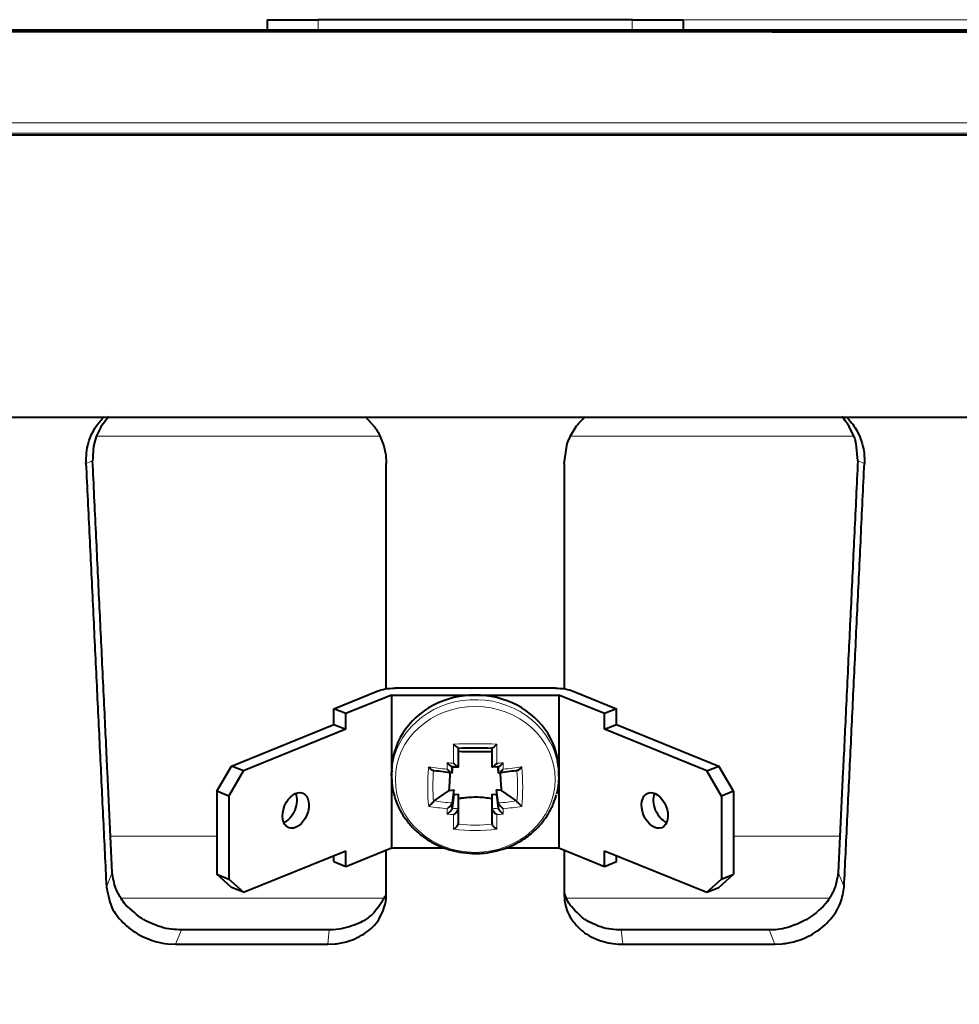
# Model space of a CAD drawing. Units: millimetres. Extents: x 0 to 420, y 0 to 297.
# Drawn here: x 132 to 143, y 73 to 85 of the extents above; entities that cross this region are included whole.
import ezdxf

# ---------------------------------------------------------------- set-up
doc = ezdxf.new("R2010")
doc.units = ezdxf.units.MM
doc.header["$LTSCALE"] = 12.7
for name, color, linetype, lineweight in [('ANNOTATION_TEXT', 7, 'Continuous', 25), ('TANGENT_LINES', 7, 'Continuous', 15), ('Visible', 7, 'Continuous', 40)]:
    doc.layers.add(name, color=color, linetype=linetype, lineweight=lineweight)
doc.styles.add('Onshape-Standard-Dimension', font='txt')
doc.dimstyles.new('Onshape-ISO-25$0', dxfattribs={"dimtxt": 2, "dimasz": 2.5, "dimexe": 1.25, "dimexo": 0.625, "dimtad": 1, "dimzin": 3, "dimdsep": 46, "dimtxsty": 'Onshape-Standard-Dimension', "dimblk": 'CLOSED', "dimcen": 2.5, "dimclrd": 7, "dimclre": 7, "dimclrt": 7, "dimazin": 0, "dimtfac": 1, "dimtmove": 0, "dimatfit": 3, "dimldrblk": 'CLOSED', "dimfxl": 1, "dimfrac": 2, "dimtzin": 3, "dimlwd": 13, "dimlwe": 13, "dimarcsym": 0})

# ---------------------------------------------------------------- blocks, each defined once
blk = doc.blocks.new('_CLOSED')
at = {"color": 0, "linetype": 'ByBlock', "lineweight": -2}
for p, q in [((-1, 0.166667), (0, 0)), ((-1, 0.166667), (-1, -0.166667)), ((0, 0), (-1, -0.166667)), ((0, 0), (-1, 0))]:
    blk.add_line(p, q, dxfattribs=at)
blk = doc.blocks.new('*D3')
at = {"layer": 'ANNOTATION_TEXT', "color": 7, "lineweight": 13, "transparency": 16777216}
for p, q in [((140.105, 85.115), (186.55, 85.115)), ((185.3, 82.615), (185.3, 62.427)), ((158.73, 59.927), (186.55, 59.927))]:
    blk.add_line(p, q, dxfattribs=at)
at = {"layer": 'Defpoints', "color": 0, "transparency": 16777216}
for p in [(139.48, 85.115), (158.105, 59.927), (185.3, 59.927)]:
    blk.add_point(p, dxfattribs=at)
at = {"layer": 'ANNOTATION_TEXT', "color": 7, "lineweight": 13, "transparency": 16777216, "xscale": 2.5, "yscale": 2.5, "zscale": 2.5}
for p, rotation in [((185.3, 85.115), 90), ((185.3, 59.927), 270)]:
    blk.add_blockref('_CLOSED', p, dxfattribs=dict(at, rotation=rotation))
at = {"layer": 'ANNOTATION_TEXT', "color": 7, "transparency": 16777216, "insert": (181.775, 73.633), "char_height": 2, "attachment_point": 5, "rotation": 90, "style": 'Onshape-Standard-Dimension'}
blk.add_mtext('100.75\\P [4]', dxfattribs=at)

msp = doc.modelspace()

# ---------------------------------------------------------------- linework, layer by layer
at = {"layer": 'TANGENT_LINES'}
for p, q in [((135.7302, 84.9899), (135.7302, 85.1149)), ((139.4802, 85.1149), (139.4802, 84.9899)), ((133.0874, 80.1363), (136.4567, 80.1363)), ((138.7532, 80.1363), (142.127, 80.1363)), ((132.9539, 79.8124), (133.0327, 79.8409)), ((142.1777, 79.8409), (142.2565, 79.8124)), ((137.3466, 76.4575), (137.3466, 76.2276)), ((137.8638, 76.2276), (137.8638, 76.4575)), ((137.3466, 75.6142), (137.3466, 75.4411)), ((137.8638, 75.4411), (137.8638, 75.6142)), ((133.2419, 75.3557), (134.5175, 75.3557)), ((140.6929, 75.3557), (141.9678, 75.3557)), ((133.2677, 74.9242), (133.1972, 74.7525)), ((142.0132, 74.7525), (141.9426, 74.9242)), ((136.5114, 74.6151), (133.3734, 74.6151)), ((141.847, 74.6151), (138.709, 74.6151)), ((134.0234, 74.0649), (134.0935, 74.2363)), ((135.8426, 74.0649), (135.8601, 74.2363)), ((139.3677, 74.0649), (139.3503, 74.2363)), ((141.1168, 74.2363), (141.187, 74.0649))]:
    msp.add_line(p, q, dxfattribs=at)
at = {"layer": 'TANGENT_LINES', "extrusion": (0, 0, -1)}
for centre, major_axis, ratio, start_param, end_param in [((137.6052, 76.0746), (-1, 0), 0.9137119, 0.0756651, 2.9393863), ((137.6052, 76.7419), (1.4775, 0), 0.4063627, 1.7999842, 1.9567378), ((137.8182, 76.4556), (-0.3282, -1.3987), 0.4568559, 0.9550504, 1.2377013), ((137.6052, 76.7483), (1.4773, 0), 0.3579858, 1.7467649, 1.799451), ((137.6052, 76.7483), (1.4773, 0), 0.3579858, 1.3421416, 1.3948278), ((137.6052, 76.7419), (1.4775, 0), 0.4063627, 1.1848549, 1.3416086), ((137.3921, 76.4556), (-0.3282, 1.3987), 0.4568559, 1.9038914, 2.1865422), ((137.6052, 76.3228), (1.4283, 0), 0.4063627, 1.7645286, 1.921302), ((137.6052, 76.3262), (1.4281, 0), 0.4536257, 1.7113062, 1.7640883), ((137.6052, 76.3262), (1.4281, 0), 0.4536257, 1.3775044, 1.4302891), ((137.6052, 76.3228), (1.4283, 0), 0.4063627, 1.2202906, 1.377063), ((137.6052, 76.6503), (1.4367, 0), 0.8087763, 1.4294709, 1.7121217)]:
    msp.add_ellipse(centre, major_axis=major_axis, ratio=ratio, start_param=start_param, end_param=end_param, dxfattribs=at)
msp.add_ellipse((137.6052, 76.0354), major_axis=(-0.9545, 0), ratio=0.9137119, dxfattribs=at)
at = {"layer": 'TANGENT_LINES'}
for centre, major_axis, ratio, start_param, end_param in [((137.6052, 76.304), (1.4862, 0), 0.1049356, 1.3958952, 1.7456974), ((137.7808, 76.4644), (0.3395, 1.4469), 0.4568559, 1.8703157, 2.2201179), ((137.3456, 76.5111), (0.0315, 1.477), 0.04782, 1.7611207, 1.8138069), ((137.8647, 76.5111), (0.0315, -1.477), 0.04782, 1.3277858, 1.3804719), ((137.4296, 76.4644), (0.3395, -1.4469), 0.4568559, 0.9214747, 1.271277), ((137.6052, 76.2693), (-1.4775, 0), 0.4063627, 1.1848549, 1.3416086), ((137.3456, 76.5111), (0.0315, 1.477), 0.04782, 2.165744, 2.2184301), ((137.8647, 76.5111), (0.0315, -1.477), 0.04782, 0.9231625, 0.9758486), ((137.6052, 76.2693), (-1.4775, 0), 0.4063627, 1.7999841, 1.9567377), ((137.6052, 76.274), (-1.4773, 0), 0.4536257, 1.3421416, 1.3948277), ((137.6052, 76.274), (-1.4773, 0), 0.4536257, 1.7467649, 1.799451), ((137.6052, 76.6248), (-1.4862, 0), 0.8087763, 1.3958952, 1.7456974)]:
    msp.add_ellipse(centre, major_axis=major_axis, ratio=ratio, start_param=start_param, end_param=end_param, dxfattribs=at)
for points, knots in [([(116.2899, 84.9623), (123.395, 84.9643), (137.6052, 84.9684), (151.8154, 84.9643), (158.9205, 84.9623)], [0, 0, 0, 0, 0.5, 1, 1, 1, 1]), ([(110.164, 83.8835), (111.9913, 83.8833), (115.6464, 83.883), (121.1327, 83.8826), (126.6218, 83.8824), (132.113, 83.8822), (137.6052, 83.8822), (143.0974, 83.8822), (148.5886, 83.8824), (154.0777, 83.8826), (159.564, 83.883), (163.2191, 83.8833), (165.0463, 83.8835)], [0, 0, 0, 0, 0.0999445, 0.199926, 0.2999352, 0.3999629, 0.4999999, 0.6000368, 0.7000645, 0.8000738, 0.9000554, 1, 1, 1, 1]), ([(110.1621, 83.7605), (111.8672, 83.7603), (115.2781, 83.7599), (120.398, 83.7594), (125.5195, 83.7591), (130.6482, 83.7589), (135.7595, 83.7588), (140.8912, 83.7588), (145.7202, 83.7589), (150.5665, 83.7591), (155.3935, 83.7595), (160.2229, 83.7599), (163.44, 83.7603), (165.0483, 83.7605)], [0, 0, 0, 0, 0.092061, 0.1841565, 0.2762789, 0.3684208, 0.4605748, 0.5527335, 0.6422177, 0.7316929, 0.8211527, 0.9105905, 1, 1, 1, 1])]:
    msp.add_open_spline(points, degree=3, knots=knots, dxfattribs=at)
at = {"layer": 'Visible'}
for p, q in [((135.1177, 85.1149), (135.1177, 84.9899)), ((135.1177, 85.1149), (135.7302, 85.1149)), ((139.4802, 85.1149), (135.7302, 85.1149)), ((139.4802, 85.1149), (140.0927, 85.1149)), ((140.0927, 84.9899), (140.0927, 85.1149)), ((158.8927, 84.9899), (116.3177, 84.9899)), ((137.7951, 84.968), (116.3177, 84.9645)), ((110.1621, 83.7399), (165.0483, 83.7399)), ((116.2299, 80.3649), (158.9805, 80.3649)), ((133.225, 80.3717), (133.1329, 80.2491)), ((136.293, 80.3699), (136.3991, 80.2521)), ((133.0803, 80.1403), (133.0525, 80.0511)), ((138.744, 80.1404), (138.8108, 80.2514)), ((142.1305, 80.1391), (142.0751, 80.253)), ((138.6677, 79.812), (138.6981, 80.0224)), ((142.1777, 79.8409), (142.1579, 80.051)), ((136.5358, 79.9126), (136.5427, 79.812)), ((136.5427, 79.7448), (136.5427, 79.812)), ((138.6677, 79.812), (138.6677, 79.7965)), ((136.5427, 77.1175), (136.5427, 77.3162)), ((138.6677, 77.3164), (138.6677, 77.1171)), ((135.9175, 76.8804), (136.4334, 77.09)), ((138.5648, 77.1257), (136.6456, 77.1257)), ((138.7769, 77.09), (139.2928, 76.8804)), ((136.6052, 77.0434), (136.0607, 76.8222)), ((136.6052, 77.0434), (138.6052, 77.0434)), ((136.6052, 77.0434), (136.6052, 76.1297)), ((139.1497, 76.8222), (138.6052, 77.0434)), ((138.6052, 77.0434), (138.6052, 76.1297)), ((135.9175, 76.6919), (135.9175, 76.8804)), ((136.0607, 76.8222), (135.9175, 76.8804)), ((139.2928, 76.8804), (139.1497, 76.8222)), ((139.2928, 76.6919), (139.2928, 76.8804)), ((136.0607, 76.6337), (136.0607, 76.8222)), ((139.1497, 76.6337), (139.1497, 76.8222)), ((134.6942, 76.1948), (135.9175, 76.6919)), ((136.0607, 76.6337), (134.8374, 76.1366)), ((135.9175, 76.6919), (136.0607, 76.6337)), ((139.1497, 76.6337), (139.2928, 76.6919)), ((140.373, 76.1366), (139.1497, 76.6337)), ((139.2928, 76.6919), (140.5161, 76.1948)), ((137.3552, 76.4491), (137.3466, 76.4575)), ((137.4052, 76.4086), (137.4028, 76.4102)), ((137.4052, 76.1873), (137.4052, 76.4086)), ((137.8076, 76.4102), (137.8052, 76.4086)), ((137.8052, 76.4086), (137.8052, 76.1873)), ((137.8552, 76.4491), (137.8638, 76.4575)), ((134.5175, 75.8945), (134.6942, 76.1948)), ((134.8374, 76.1366), (134.6942, 76.1948)), ((136.6081, 76.1454), (136.6056, 76.1022)), ((137.0565, 76.1762), (137.049, 76.1856)), ((137.107, 76.14), (137.1147, 76.1432)), ((137.278, 76.1482), (137.2695, 76.1572)), ((137.2788, 76.2241), (137.2703, 76.2332)), ((137.3263, 76.1887), (137.3307, 76.1884)), ((137.3302, 76.1188), (137.3391, 76.188)), ((137.3307, 76.1884), (137.339, 76.1878)), ((137.4004, 76.1842), (137.4041, 76.184)), ((137.8063, 76.184), (137.81, 76.1842)), ((137.81, 76.1842), (137.8713, 76.1878)), ((137.8551, 76.2187), (137.8638, 76.2276)), ((137.8712, 76.188), (137.8802, 76.1188)), ((137.8713, 76.1878), (137.8796, 76.1884)), ((137.8796, 76.1884), (137.8841, 76.1887)), ((137.9315, 76.2241), (137.94, 76.2332)), ((138.0956, 76.1432), (138.1033, 76.14)), ((138.1614, 76.1856), (138.1538, 76.1762)), ((140.373, 76.1366), (140.5161, 76.1948)), ((140.6929, 75.8945), (140.5161, 76.1948)), ((133.2677, 74.9242), (133.2106, 76.1249)), ((134.6606, 75.8363), (134.8374, 76.1366)), ((136.6052, 76.1297), (136.6052, 76.0746)), ((136.6052, 76.0746), (136.6052, 75.216)), ((136.6056, 76.1022), (136.6053, 76.0578)), ((138.6052, 76.0746), (138.6052, 76.1297)), ((138.6052, 76.0746), (138.6052, 75.216)), ((140.5497, 75.8363), (140.373, 76.1366)), ((141.9998, 76.1249), (141.9426, 74.9242)), ((137.1147, 75.7777), (137.2946, 75.9043)), ((137.2946, 75.9043), (137.3504, 75.9096)), ((137.3504, 75.9096), (137.3302, 75.7533)), ((137.3498, 75.8547), (137.3504, 75.9096)), ((137.9158, 75.9043), (137.86, 75.9096)), ((137.8802, 75.7533), (137.86, 75.9096)), ((137.86, 75.9096), (137.8606, 75.8547)), ((137.9158, 75.9043), (138.0956, 75.7777)), ((134.5175, 75.8945), (134.5175, 74.9009)), ((134.6606, 75.8363), (134.5175, 75.8945)), ((134.6606, 75.8363), (134.6606, 74.8427)), ((137.3498, 75.8547), (137.3309, 75.6905)), ((137.3498, 75.8547), (137.4052, 75.8595)), ((137.4052, 75.6848), (137.4052, 75.8595)), ((137.8052, 75.8595), (137.8606, 75.8547)), ((137.8052, 75.8595), (137.8052, 75.6848)), ((137.8606, 75.8547), (137.8795, 75.6905)), ((140.6929, 75.8945), (140.5497, 75.8363)), ((140.5497, 75.8363), (140.5497, 74.8427)), ((140.6929, 75.8945), (140.6929, 74.9009)), ((137.0565, 75.7194), (137.049, 75.713)), ((137.1147, 75.7777), (137.107, 75.7701)), ((137.2695, 75.6846), (137.278, 75.6914)), ((137.4048, 75.6816), (137.4052, 75.6848)), ((137.4052, 75.5124), (137.4052, 75.6848)), ((137.8052, 75.6848), (137.8052, 75.5124)), ((138.1033, 75.7701), (138.0956, 75.7777)), ((138.1614, 75.713), (138.1538, 75.7194)), ((137.2703, 75.6213), (137.2788, 75.6277)), ((137.8638, 75.6142), (137.8551, 75.6208)), ((137.94, 75.6213), (137.9315, 75.6277)), ((137.3466, 75.4411), (137.3552, 75.4465)), ((137.4028, 75.4999), (137.4052, 75.5124)), ((137.8052, 75.5124), (137.8076, 75.4999)), ((137.8638, 75.4411), (137.8552, 75.4465)), ((136.0607, 74.9947), (136.6052, 75.216)), ((136.6052, 75.216), (137.2406, 75.216)), ((137.9733, 75.216), (138.6052, 75.216)), ((138.6052, 75.216), (139.1497, 74.9947)), ((134.8374, 74.6861), (136.0607, 75.1832)), ((135.9175, 75.0529), (135.9175, 75.125)), ((136.0607, 74.9947), (136.0607, 75.1832)), ((136.5427, 74.6611), (136.5427, 75.1901)), ((138.6677, 75.1888), (138.6677, 74.6611)), ((139.1497, 74.9947), (139.1497, 75.1832)), ((139.1497, 75.1832), (140.373, 74.6861)), ((139.2928, 75.0529), (139.2928, 75.125)), ((135.9175, 75.0529), (136.0607, 74.9947)), ((139.1497, 74.9947), (139.2928, 75.0529)), ((134.6942, 74.7443), (134.5175, 74.9009)), ((134.5175, 74.9009), (134.6606, 74.8427)), ((140.5161, 74.7443), (140.6929, 74.9009)), ((140.5497, 74.8427), (140.6929, 74.9009)), ((134.8374, 74.6861), (134.6606, 74.8427)), ((134.8374, 74.6861), (134.6942, 74.7443)), ((140.373, 74.6861), (140.5497, 74.8427)), ((140.373, 74.6861), (140.5161, 74.7443)), ((136.54, 74.6073), (136.5427, 74.6611)), ((138.6677, 74.6611), (138.6703, 74.6078)), ((138.698, 74.6115), (138.6735, 74.6768)), ((135.8601, 74.2363), (134.0935, 74.2363)), ((141.1168, 74.2363), (139.3503, 74.2363)), ((133.9274, 74.0703), (134.0234, 74.0649)), ((134.0234, 74.0649), (135.8426, 74.0649)), ((135.8426, 74.0649), (135.93, 74.0693)), ((139.3677, 74.0649), (141.187, 74.0649)), ((141.187, 74.0649), (141.2734, 74.0693))]:
    msp.add_line(p, q, dxfattribs=at)
at = {"layer": 'Visible', "extrusion": (0, 0, -1)}
for centre, major_axis, ratio, start_param, end_param in [((136.6456, 77.0038), (0.3, 0), 0.4063627, 3.9269908, 4.712389), ((138.5648, 77.0038), (0.3, 0), 0.4063627, 4.712389, 5.4977871), ((137.6052, 76.261), (-1.4367, 0), 0.1049356, 1.4294709, 1.7121217), ((137.6052, 76.0746), (-1, 0), 0.9137119, 2.9393863, 3.3820129), ((137.6052, 76.0746), (-1, 0), 0.9137119, 0, 0.0756651), ((137.4042, 76.5099), (-0.0304, -1.4277), 0.04782, 1.2923259, 1.3451092), ((137.8062, 76.5099), (-0.0304, 1.4277), 0.04782, 1.7964835, 1.8492667), ((135.3165, 75.7224), (-0.0838, -0.2061), 0.6460919, 3.7091571, 5.7156209), ((139.8939, 75.7224), (-0.0838, 0.2061), 0.6460919, 3.7091571, 5.7156209), ((137.4042, 76.5099), (-0.0304, -1.4277), 0.04782, 0.9585255, 1.0113074), ((137.8062, 76.5099), (-0.0304, 1.4277), 0.04782, 2.1302842, 2.1830674)]:
    msp.add_ellipse(centre, major_axis=major_axis, ratio=ratio, start_param=start_param, end_param=end_param, dxfattribs=at)
at = {"layer": 'Visible'}
for centre, major_axis, ratio, start_param, end_param in [((137.6052, 76.1297), (1, 0), 0.9137119, 0, 3.1415927), ((137.6052, 76.6883), (-1.4283, 0), 0.4063627, 1.2202907, 1.377063), ((137.6052, 76.6883), (-1.4283, 0), 0.4063627, 1.7645296, 1.9213021)]:
    msp.add_ellipse(centre, major_axis=major_axis, ratio=ratio, start_param=start_param, end_param=end_param, dxfattribs=at)
for centre, major_axis in [((135.4597, 75.6642), (0.0838, 0.2061)), ((139.7507, 75.6642), (0.0838, -0.2061))]:
    msp.add_ellipse(centre, major_axis=major_axis, ratio=0.6460919, dxfattribs=at)
for points, knots in [([(158.8927, 84.9645), (151.1378, 84.9661), (140.6514, 84.9682), (138.3854, 84.968), (137.7951, 84.968)], [0, 0, 0, 0, 0.7395221, 1, 1, 1, 1]), ([(132.9539, 79.8124), (132.9567, 79.8943), (132.9623, 80.0578), (133.0833, 80.2806), (133.1483, 80.3456), (133.1754, 80.3727)], [0, 0, 0, 0, 0.3693021, 0.7366052, 1, 1, 1, 1]), ([(138.8108, 80.2514), (138.8161, 80.259), (138.8318, 80.2818), (138.8851, 80.3364), (138.9205, 80.3727)], [0, 0, 0, 0, 0.3352585, 1, 1, 1, 1]), ([(142.0751, 80.253), (142.0641, 80.2706), (142.0405, 80.3083), (142.0046, 80.3496), (141.9854, 80.3716)], [0, 0, 0, 0, 0.465594, 1, 1, 1, 1]), ([(142.038, 80.3699), (142.0806, 80.3235), (142.171, 80.2252), (142.2566, 79.9884), (142.2565, 79.8676), (142.2565, 79.8124)], [0, 0, 0, 0, 0.3263984, 0.6919921, 1, 1, 1, 1]), ([(133.1329, 80.2491), (133.1323, 80.2481), (133.1286, 80.2425), (133.1021, 80.1865), (133.0803, 80.1403)], [0, 0, 0, 0, 0.1751723, 1, 1, 1, 1]), ([(136.3991, 80.2521), (136.4069, 80.2409), (136.4258, 80.2138), (136.4711, 80.1412), (136.5255, 79.988), (136.5329, 79.9343), (136.5358, 79.9126)], [0, 0, 0, 0, 0.1763171, 0.4260351, 0.7684009, 1, 1, 1, 1]), ([(138.6981, 80.0224), (138.7012, 80.0332), (138.7092, 80.0605), (138.7309, 80.1102), (138.744, 80.1404)], [0, 0, 0, 0, 0.3932455, 1, 1, 1, 1]), ([(142.1579, 80.051), (142.155, 80.0625), (142.1487, 80.0878), (142.137, 80.1209), (142.1305, 80.1391)], [0, 0, 0, 0, 0.4505416, 1, 1, 1, 1]), ([(133.0525, 80.0511), (133.0498, 80.0412), (133.0411, 80.0102), (133.0361, 79.9096), (133.0327, 79.8409)], [0, 0, 0, 0, 0.3160894, 1, 1, 1, 1]), ([(132.9538, 79.8124), (132.9679, 79.5188), (132.9961, 78.9333), (133.0379, 78.0647), (133.079, 77.2093), (133.1193, 76.3707), (133.1587, 75.5506), (133.1844, 75.0173), (133.1972, 74.7525)], [0, 0, 0, 0, 0.170255, 0.3394714, 0.5073668, 0.6736408, 0.8379697, 1, 1, 1, 1]), ([(133.2106, 76.1249), (133.2053, 76.2355), (133.1923, 76.5101), (133.1529, 77.335), (133.1145, 78.1371), (133.0737, 78.9885), (133.0464, 79.5562), (133.0327, 79.8409)], [0, 0, 0, 0, 0.1426944, 0.3543217, 0.5679924, 0.7833348, 1, 1, 1, 1]), ([(138.6677, 79.7965), (138.6677, 79.5779), (138.6677, 79.1383), (138.6677, 78.4774), (138.6677, 77.8088), (138.6677, 77.4716), (138.6677, 77.3164)], [0, 0, 0, 0, 0.2576809, 0.5181553, 0.7781191, 1, 1, 1, 1]), ([(142.1777, 79.8409), (142.164, 79.5562), (142.1367, 78.9886), (142.0958, 78.1371), (142.0575, 77.335), (142.0181, 76.5101), (142.005, 76.2355), (141.9998, 76.1249)], [0, 0, 0, 0, 0.2166605, 0.4320041, 0.6456794, 0.8573122, 1, 1, 1, 1]), ([(142.0132, 74.7525), (142.026, 75.0173), (142.0516, 75.5506), (142.0911, 76.3707), (142.1314, 77.2094), (142.1725, 78.0648), (142.2142, 78.9334), (142.2424, 79.5188), (142.2565, 79.8124)], [0, 0, 0, 0, 0.1620298, 0.3263605, 0.4926373, 0.6605347, 0.8297504, 1, 1, 1, 1]), ([(136.5427, 77.3162), (136.5427, 77.5448), (136.5427, 78.0297), (136.5427, 78.9217), (136.5427, 79.4739), (136.5427, 79.7448)], [0, 0, 0, 0, 0.3123834, 0.662616, 1, 1, 1, 1]), ([(137.4028, 76.4102), (137.4008, 76.4113), (137.3962, 76.4136), (137.3874, 76.4203), (137.3718, 76.4333), (137.3609, 76.4437), (137.3552, 76.4491)], [0, 0, 0, 0, 0.1747251, 0.389564, 0.6835582, 1, 1, 1, 1]), ([(137.8076, 76.4102), (137.8096, 76.4113), (137.8142, 76.4136), (137.823, 76.4203), (137.8385, 76.4333), (137.8495, 76.4437), (137.8552, 76.4491)], [0, 0, 0, 0, 0.1747274, 0.3895693, 0.6835675, 1, 1, 1, 1]), ([(137.4052, 76.3708), (137.4585, 76.3698), (137.5661, 76.3676), (137.7422, 76.3694), (137.7882, 76.3705), (137.8052, 76.3708)], [0, 0, 0, 0, 0.3819576, 0.7717701, 1, 1, 1, 1]), ([(137.107, 76.14), (137.1042, 76.1402), (137.0981, 76.1408), (137.0879, 76.1466), (137.0718, 76.1591), (137.0617, 76.1704), (137.0565, 76.1762)], [0, 0, 0, 0, 0.1875928, 0.4024321, 0.6908119, 1, 1, 1, 1]), ([(137.3302, 76.1188), (137.3297, 76.1174), (137.3285, 76.1144), (137.3225, 76.1147), (137.3135, 76.1186), (137.2991, 76.1282), (137.2857, 76.1409), (137.278, 76.1482)], [0, 0, 0, 0, 0.1202096, 0.2513646, 0.4335461, 0.6777377, 1, 1, 1, 1]), ([(137.3267, 76.1886), (137.3259, 76.1887), (137.3234, 76.189), (137.3139, 76.1936), (137.3, 76.2037), (137.2865, 76.2167), (137.2788, 76.2241)], [0, 0, 0, 0, 0.1196298, 0.3349115, 0.6225357, 1, 1, 1, 1]), ([(137.339, 76.1878), (137.347, 76.1873), (137.3646, 76.1861), (137.3877, 76.1849), (137.4004, 76.1842)], [0, 0, 0, 0, 0.4545028, 1, 1, 1, 1]), ([(137.4052, 76.1873), (137.4048, 76.1861), (137.404, 76.1839), (137.4017, 76.1841), (137.399, 76.1844), (137.3899, 76.1889), (137.3768, 76.1986), (137.3577, 76.2158), (137.3473, 76.2268), (137.3467, 76.2275), (137.3466, 76.2276)], [0, 0, 0, 0, 0.0835757, 0.1462509, 0.2198625, 0.3594662, 0.5488132, 0.79107, 0.9610337, 1, 1, 1, 1]), ([(137.8052, 76.1873), (137.8056, 76.1861), (137.8063, 76.184), (137.8087, 76.1841), (137.8114, 76.1844), (137.8204, 76.1889), (137.8339, 76.1987), (137.8474, 76.2114), (137.8551, 76.2187)], [0, 0, 0, 0, 0.1045339, 0.1826216, 0.2749532, 0.4495647, 0.6863935, 1, 1, 1, 1]), ([(137.8802, 76.1188), (137.8807, 76.1174), (137.8819, 76.1144), (137.8878, 76.1147), (137.8969, 76.1186), (137.9109, 76.128), (137.9299, 76.1452), (137.9401, 76.1564), (137.9407, 76.1571), (137.9409, 76.1572)], [0, 0, 0, 0, 0.0955906, 0.1998819, 0.3447482, 0.5389235, 0.7865285, 0.9601827, 1, 1, 1, 1]), ([(137.8838, 76.1887), (137.8846, 76.1888), (137.887, 76.189), (137.8965, 76.1936), (137.9104, 76.2037), (137.9239, 76.2167), (137.9315, 76.2241)], [0, 0, 0, 0, 0.1170386, 0.332954, 0.6214247, 1, 1, 1, 1]), ([(138.1538, 76.1762), (138.1482, 76.1699), (138.1375, 76.1581), (138.1222, 76.1463), (138.111, 76.1404), (138.1057, 76.1401), (138.1033, 76.14)], [0, 0, 0, 0, 0.3199694, 0.6024089, 0.8263154, 1, 1, 1, 1]), ([(136.6053, 76.0578), (136.6081, 76.0144), (136.6136, 75.9278), (136.6468, 75.8009), (136.6973, 75.6796), (136.7661, 75.566), (136.8509, 75.4626), (136.9524, 75.3706), (137.0599, 75.295), (137.1861, 75.2335), (137.2249, 75.2194), (137.2398, 75.2139)], [0, 0, 0, 0, 0.1142645, 0.2286736, 0.3434131, 0.4586453, 0.5744866, 0.6909975, 0.8081798, 0.9259804, 1, 1, 1, 1]), ([(137.2946, 75.9043), (137.2999, 75.9822), (137.3073, 76.0897), (137.3062, 76.1157), (137.3058, 76.1228)], [0, 0, 0, 0, 0.7244988, 1, 1, 1, 1]), ([(137.9045, 76.1228), (137.9042, 76.1157), (137.9031, 76.0897), (137.9104, 75.9822), (137.9158, 75.9043)], [0, 0, 0, 0, 0.2755013, 1, 1, 1, 1]), ([(137.8052, 75.8033), (137.7519, 75.8116), (137.6445, 75.8283), (137.4679, 75.8141), (137.4221, 75.8062), (137.4052, 75.8033)], [0, 0, 0, 0, 0.3820596, 0.771125, 1, 1, 1, 1]), ([(137.9737, 75.2151), (138.011, 75.2301), (138.0879, 75.261), (138.207, 75.3323), (138.3135, 75.4175), (138.4069, 75.5167), (138.4834, 75.6258), (138.5432, 75.7448), (138.5652, 75.8172), (138.5757, 75.8518)], [0, 0, 0, 0, 0.1387367, 0.2861424, 0.4328064, 0.5786631, 0.7237057, 0.8679907, 1, 1, 1, 1]), ([(137.107, 75.7701), (137.1042, 75.7668), (137.0985, 75.7598), (137.0885, 75.7492), (137.0726, 75.7335), (137.0618, 75.724), (137.0565, 75.7194)], [0, 0, 0, 0, 0.2154536, 0.4427371, 0.7234465, 1, 1, 1, 1]), ([(137.3302, 75.7533), (137.3296, 75.7512), (137.3283, 75.7467), (137.323, 75.7383), (137.3141, 75.7266), (137.3001, 75.7109), (137.2858, 75.6983), (137.278, 75.6914)], [0, 0, 0, 0, 0.1323414, 0.2908736, 0.4857959, 0.7201042, 1, 1, 1, 1]), ([(137.3309, 75.6905), (137.3303, 75.6882), (137.329, 75.6833), (137.3237, 75.6745), (137.3148, 75.6625), (137.3009, 75.6468), (137.2866, 75.6344), (137.2788, 75.6277)], [0, 0, 0, 0, 0.1362857, 0.2964475, 0.4913121, 0.7238084, 1, 1, 1, 1]), ([(137.3466, 75.6142), (137.3467, 75.6142), (137.3473, 75.6147), (137.3617, 75.6257), (137.3775, 75.641), (137.3908, 75.6563), (137.399, 75.668), (137.4037, 75.6774), (137.4045, 75.6804), (137.4048, 75.6816)], [0, 0, 0, 0, 0.0336364, 0.2074848, 0.420425, 0.6131077, 0.776835, 0.913404, 1, 1, 1, 1]), ([(137.8052, 75.6848), (137.8054, 75.6829), (137.806, 75.6789), (137.8097, 75.6714), (137.8154, 75.6623), (137.8232, 75.6519), (137.8366, 75.6371), (137.8487, 75.6265), (137.8551, 75.6208)], [0, 0, 0, 0, 0.1114481, 0.244143, 0.3953107, 0.5615983, 0.7680579, 1, 1, 1, 1]), ([(137.8795, 75.6905), (137.8801, 75.6882), (137.8814, 75.6833), (137.8866, 75.6746), (137.8959, 75.6622), (137.9078, 75.6484), (137.9297, 75.6291), (137.9312, 75.628), (137.9315, 75.6277)], [0, 0, 0, 0, 0.1286362, 0.2798113, 0.4637421, 0.683193, 0.9358958, 1, 1, 1, 1]), ([(137.9409, 75.6846), (137.9408, 75.6846), (137.94, 75.6852), (137.9153, 75.7056), (137.9008, 75.7215), (137.8901, 75.7345), (137.8839, 75.7433), (137.8804, 75.7516), (137.8802, 75.7529), (137.8802, 75.7533)], [0, 0, 0, 0, 0.0343339, 0.2745948, 0.4957708, 0.6706778, 0.8187202, 0.9459238, 1, 1, 1, 1]), ([(138.1538, 75.7194), (138.1481, 75.7245), (138.1367, 75.7345), (138.1217, 75.7495), (138.1107, 75.7612), (138.1056, 75.7673), (138.1033, 75.7701)], [0, 0, 0, 0, 0.2864182, 0.5619171, 0.7999279, 1, 1, 1, 1]), ([(137.3552, 75.4465), (137.3615, 75.4511), (137.3738, 75.4602), (137.3882, 75.4758), (137.3978, 75.489), (137.4012, 75.4964), (137.4028, 75.4999)], [0, 0, 0, 0, 0.2860275, 0.5598203, 0.7973276, 1, 1, 1, 1]), ([(137.8552, 75.4465), (137.8489, 75.4511), (137.8366, 75.4602), (137.8221, 75.4758), (137.8126, 75.489), (137.8091, 75.4964), (137.8076, 75.4999)], [0, 0, 0, 0, 0.2860281, 0.5598212, 0.7973287, 1, 1, 1, 1]), ([(137.2398, 75.2139), (137.2651, 75.2053), (137.3228, 75.1856), (137.4563, 75.156), (137.6052, 75.1485), (137.6839, 75.1521), (137.8175, 75.1656), (137.9546, 75.2078), (137.9698, 75.2136), (137.9737, 75.2151)], [0, 0, 0, 0, 0.1319045, 0.3014553, 0.475253, 0.6016105, 0.7714365, 0.9409943, 1, 1, 1, 1]), ([(134.0935, 74.2363), (134.0149, 74.24), (133.8611, 74.2472), (133.6351, 74.3643), (133.6205, 74.3708), (133.4165, 74.5363), (133.3765, 74.6076), (133.2972, 74.7331), (133.2781, 74.8566), (133.2677, 74.9242)], [0, 0, 0, 0, 0.1815578, 0.3550589, 0.4114723, 0.5912967, 0.7046175, 0.8383157, 1, 1, 1, 1]), ([(141.9427, 74.9242), (141.9304, 74.8496), (141.9094, 74.7226), (141.8398, 74.6152), (141.8349, 74.6089), (141.7755, 74.5059), (141.5741, 74.3632), (141.5731, 74.3626), (141.32, 74.2382), (141.1833, 74.2369), (141.1168, 74.2363)], [0, 0, 0, 0, 0.1698086, 0.2893984, 0.3185677, 0.4435067, 0.6212258, 0.6466519, 0.8282112, 1, 1, 1, 1]), ([(133.1971, 74.7525), (133.1971, 74.7525), (133.1971, 74.7521), (133.2425, 74.5143), (133.3029, 74.4428), (133.3763, 74.3341), (133.561, 74.1771), (133.7946, 74.0885), (133.8883, 74.0757), (133.9274, 74.0703)], [0, 0, 0, 0, 0.0024202, 0.1887187, 0.3237728, 0.4608748, 0.657879, 0.8571323, 1, 1, 1, 1]), ([(141.2734, 74.0693), (141.3243, 74.0764), (141.4384, 74.0922), (141.673, 74.1946), (141.8554, 74.3524), (141.9844, 74.5536), (142.0039, 74.688), (142.0132, 74.7525)], [0, 0, 0, 0, 0.1737176, 0.3893513, 0.6019875, 0.8088742, 1, 1, 1, 1]), ([(136.5253, 74.6427), (136.5223, 74.6356), (136.5173, 74.6232), (136.5145, 74.6127), (136.4008, 74.4254), (136.2901, 74.3591), (136.214, 74.3064), (135.9779, 74.2353), (135.8945, 74.236), (135.8601, 74.2363)], [0, 0, 0, 0, 0.0640777, 0.1106643, 0.316492, 0.4840357, 0.62155, 0.8439453, 1, 1, 1, 1]), ([(138.6703, 74.6078), (138.6789, 74.5569), (138.6976, 74.4466), (138.8247, 74.2602), (139.0065, 74.1308), (139.2447, 74.0665), (139.3318, 74.0654), (139.3677, 74.0649)], [0, 0, 0, 0, 0.183426, 0.3971111, 0.6163283, 0.8416618, 1, 1, 1, 1]), ([(139.3503, 74.2363), (139.2716, 74.2395), (139.1196, 74.2459), (138.9109, 74.364), (138.8973, 74.3709), (138.7273, 74.5331), (138.7062, 74.5896), (138.698, 74.6115)], [0, 0, 0, 0, 0.2647696, 0.5110671, 0.590147, 0.841273, 1, 1, 1, 1]), ([(135.93, 74.0693), (135.98, 74.0761), (136.0908, 74.091), (136.3084, 74.1962), (136.4615, 74.3423), (136.5364, 74.5542), (136.5391, 74.5943), (136.54, 74.6073)], [0, 0, 0, 0, 0.1962381, 0.4343265, 0.6655801, 0.8922946, 1, 1, 1, 1])]:
    msp.add_open_spline(points, degree=3, knots=knots, dxfattribs=at)

# ---------------------------------------------------------------- dimensions: what is measured, and where the dimension line sits
at = {"layer": 'ANNOTATION_TEXT'}
dim = msp.add_linear_dim(base=(185.2999, 59.9274), p1=(139.4802, 85.1149, 144.4098), p2=(158.1052, 59.9274, 139.6348), angle=90, text='<>\\P[]', dimstyle='Onshape-ISO-25$0', override={"dimlfac": 4, "dimpost": ''}, dxfattribs=at)
dim.commit()
dim.dimension.update_dxf_attribs({"geometry": '*D3', "text_midpoint": (185.2999, 73.6332), "dimtype": 160})

doc.saveas('drawing.dxf')
